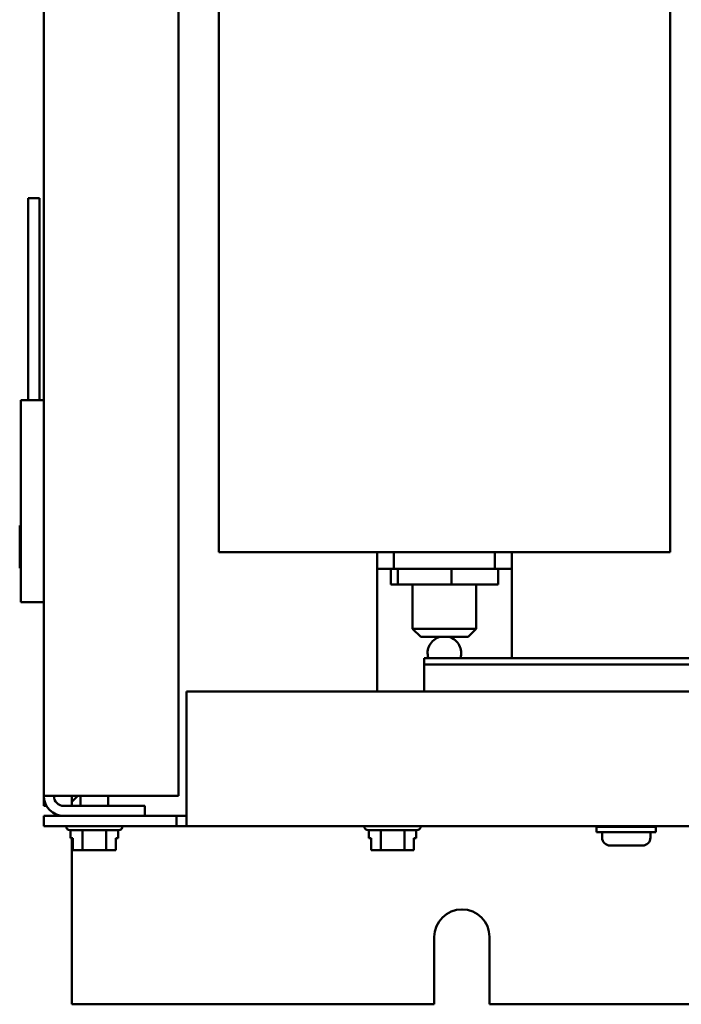
# Model space of a CAD drawing. Units: inches. Extents: x 2 to 86, y 1 to 67.
# Drawn here: x 59.6 to 62.9, y 27.2 to 32.1 of the extents above; entities that cross this region are included whole.
import ezdxf

# ---------------------------------------------------------------- set-up
doc = ezdxf.new("R2010")
doc.units = ezdxf.units.IN
doc.header["$LTSCALE"] = 4
doc.header["$MEASUREMENT"] = 0
doc.layers.add('Visible (ANSI)', color=7, linetype='Continuous', lineweight=50)

msp = doc.modelspace()

# ---------------------------------------------------------------- linework, layer by layer
at = {"layer": 'Visible (ANSI)'}
for p, q in [((59.7561, 46.7363), (59.7561, 28.2688)), ((60.4228, 46.7363), (60.4228, 28.2688)), ((60.6223, 33.6399), (60.6223, 29.4757)), ((62.8557, 33.6399), (62.8557, 29.4757)), ((59.6781, 31.2285), (59.7341, 31.2285)), ((59.6781, 30.2285), (59.6781, 31.2285)), ((59.7341, 30.2285), (59.7341, 31.2285)), ((59.6431, 30.2285), (59.7561, 30.2285)), ((59.6431, 30.2285), (59.6431, 29.2285)), ((59.6368, 29.6072), (59.6431, 29.6072)), ((59.6368, 29.6071), (59.6368, 29.6072)), ((59.6431, 29.6071), (59.6368, 29.6071)), ((59.6368, 29.6071), (59.6368, 29.5999)), ((59.6368, 29.5789), (59.6368, 29.5787)), ((59.6368, 29.5787), (59.6368, 29.5599)), ((59.6431, 29.5599), (59.6368, 29.5599)), ((59.6368, 29.5599), (59.6368, 29.5224)), ((59.6368, 29.4801), (59.6368, 29.4426)), ((59.6431, 29.4426), (59.6368, 29.4426)), ((59.6368, 29.4426), (59.6368, 29.4239)), ((62.8557, 29.4757), (60.6223, 29.4757)), ((61.4057, 29.4757), (61.4057, 29.3923)), ((61.489, 29.3923), (61.489, 29.4757)), ((61.989, 29.4757), (61.989, 29.3923)), ((62.0723, 29.3923), (62.0723, 29.4757)), ((59.6368, 29.4028), (59.6368, 29.3956)), ((59.6368, 29.3956), (59.6431, 29.3956)), ((61.4057, 29.3923), (61.489, 29.3923)), ((61.4057, 29.3923), (61.4057, 29.309)), ((61.4734, 29.3923), (61.4734, 29.3157)), ((61.489, 29.3923), (61.989, 29.3923)), ((61.5083, 29.3923), (61.5083, 29.3157)), ((61.7739, 29.3923), (61.7739, 29.3157)), ((61.989, 29.3923), (62.0723, 29.3923)), ((62.0046, 29.3923), (62.0046, 29.3157)), ((62.0723, 29.309), (62.0723, 29.3923)), ((61.4057, 29.309), (61.4057, 28.7861)), ((61.5083, 29.3157), (61.4734, 29.3157)), ((61.7739, 29.3157), (61.5083, 29.3157)), ((61.5817, 29.3157), (61.5817, 29.0957)), ((62.0046, 29.3157), (61.7739, 29.3157)), ((61.8963, 29.3157), (61.8963, 29.0957)), ((62.0723, 28.9505), (62.0723, 29.309)), ((59.7561, 29.2285), (59.6431, 29.2285)), ((61.5817, 29.0957), (61.8963, 29.0957)), ((61.6217, 29.0557), (61.5817, 29.0957)), ((61.8563, 29.0557), (61.6217, 29.0557)), ((61.8563, 29.0557), (61.8963, 29.0957)), ((70.3059, 28.9505), (61.6393, 28.9505)), ((61.6393, 28.9505), (61.6393, 28.9192)), ((70.3059, 28.9192), (61.6393, 28.9192)), ((61.6393, 28.9192), (61.6393, 28.915)), ((61.6393, 28.915), (61.6393, 28.7861)), ((60.4628, 28.219), (60.4628, 28.7861)), ((70.5021, 28.7861), (60.4628, 28.7861)), ((59.8557, 28.2688), (59.7561, 28.2688)), ((59.7561, 28.2688), (59.7561, 28.219)), ((60.4228, 28.2688), (59.8557, 28.2688)), ((59.895, 28.2688), (59.895, 28.2397)), ((59.895, 28.2397), (59.9241, 28.2688)), ((59.895, 28.219), (59.895, 28.2397)), ((59.9371, 28.219), (59.9371, 28.2688)), ((60.0751, 28.219), (60.0751, 28.2688)), ((59.7561, 28.219), (59.7695, 28.219)), ((60.2561, 28.219), (59.8557, 28.219)), ((60.2561, 28.219), (60.2561, 28.1692)), ((60.4628, 28.1194), (60.4628, 28.219)), ((60.413, 28.1692), (59.7561, 28.1692)), ((59.7561, 28.1194), (59.7561, 28.1692)), ((60.2561, 28.1703), (60.4628, 28.1703)), ((60.413, 28.1194), (60.413, 28.1692)), ((60.413, 28.1692), (60.4628, 28.1692)), ((59.7561, 28.1194), (60.413, 28.1194)), ((59.8665, 28.1187), (59.8665, 28.1194)), ((60.1258, 28.0987), (59.8865, 28.0987)), ((59.8889, 28.0987), (59.8889, 28.0601)), ((59.9476, 28.0987), (59.9476, 28.0001)), ((60.0649, 28.0987), (60.0649, 28.0001)), ((60.1234, 28.0987), (60.1234, 28.0601)), ((60.1458, 28.1187), (60.1458, 28.1194)), ((60.4628, 28.1194), (60.413, 28.1194)), ((60.4628, 28.1194), (70.5021, 28.1194)), ((61.3425, 28.1187), (61.3425, 28.1194)), ((61.6018, 28.0987), (61.3625, 28.0987)), ((61.3649, 28.0987), (61.3649, 28.0601)), ((61.4236, 28.0987), (61.4236, 28.0001)), ((61.5409, 28.0987), (61.5409, 28.0001)), ((61.5994, 28.0987), (61.5994, 28.0601)), ((61.6218, 28.1187), (61.6218, 28.1194)), ((62.4926, 28.1159), (62.7859, 28.1159)), ((62.4926, 28.0892), (62.4926, 28.1159)), ((62.4926, 28.0892), (62.7859, 28.0892)), ((62.5196, 28.0892), (62.5196, 28.0625)), ((62.5759, 28.1194), (62.5759, 28.1159)), ((62.7026, 28.1194), (62.7026, 28.1159)), ((62.7589, 28.0892), (62.7589, 28.0625)), ((62.7859, 28.0892), (62.7859, 28.1159)), ((59.8889, 28.0601), (59.9004, 28.0601)), ((59.895, 28.0601), (59.895, 27.237)), ((59.9004, 28.0601), (59.9004, 28.0001)), ((59.9004, 28.0001), (59.9004, 28.0601)), ((60.1119, 28.0001), (60.1119, 28.0601)), ((60.1119, 28.0601), (60.1234, 28.0601)), ((61.3649, 28.0601), (61.3764, 28.0601)), ((61.3764, 28.0601), (61.3764, 28.0001)), ((61.3764, 28.0001), (61.3764, 28.0601)), ((61.5879, 28.0001), (61.5879, 28.0601)), ((61.5879, 28.0601), (61.5994, 28.0601)), ((59.9004, 28.0001), (59.9004, 28.0001)), ((59.9004, 28.0001), (59.9076, 28.0001)), ((59.9288, 28.0001), (59.9476, 28.0001)), ((59.9476, 28.0001), (59.9851, 28.0001)), ((60.0274, 28.0001), (60.0649, 28.0001)), ((60.0649, 28.0001), (60.0836, 28.0001)), ((60.1047, 28.0001), (60.1119, 28.0001)), ((61.3764, 28.0001), (61.3764, 28.0001)), ((61.3764, 28.0001), (61.3836, 28.0001)), ((61.4048, 28.0001), (61.4236, 28.0001)), ((61.4236, 28.0001), (61.4611, 28.0001)), ((61.5034, 28.0001), (61.5409, 28.0001)), ((61.5409, 28.0001), (61.5596, 28.0001)), ((61.5807, 28.0001), (61.5879, 28.0001)), ((62.5596, 28.0225), (62.5596, 28.0225)), ((62.6326, 28.0225), (62.5599, 28.0225)), ((62.6326, 28.0225), (62.6326, 28.0225)), ((62.6459, 28.0225), (62.6326, 28.0225)), ((62.6459, 28.0225), (62.6459, 28.0225)), ((62.7186, 28.0225), (62.6459, 28.0225)), ((62.7189, 28.0225), (62.7186, 28.0225)), ((61.689, 27.237), (61.689, 27.5703)), ((61.9623, 27.5703), (61.9623, 27.237)), ((59.895, 27.237), (61.689, 27.237)), ((61.9623, 27.237), (69.0223, 27.237))]:
    msp.add_line(p, q, dxfattribs=at)
for centre, radius, start, end in [((61.739, 28.9757), 0.0833, 106.2602, 197.5537), ((61.739, 28.9757), 0.0833, 342.4463, 73.7398), ((59.8557, 28.2688), 0.0996, 180, 270), ((59.8557, 28.2688), 0.0498, 180, 270), ((59.8865, 28.1187), 0.02, 180, 270), ((60.1258, 28.1187), 0.02, 270, 0), ((61.3625, 28.1187), 0.02, 180, 270), ((61.6018, 28.1187), 0.02, 270, 0), ((62.5596, 28.0625), 0.04, 180, 270), ((62.7189, 28.0625), 0.04, 270, 0), ((61.8257, 27.5703), 0.1367, 0, 180)]:
    msp.add_arc(centre, radius, start, end, dxfattribs=at)
for points, knots in [([(59.6368, 29.5787), (59.6368, 29.5797), (59.6368, 29.5809), (59.637, 29.5842), (59.6372, 29.587), (59.6372, 29.5893), (59.6372, 29.5916), (59.637, 29.5944), (59.6368, 29.5977), (59.6368, 29.5989), (59.6368, 29.5999)], [0.5840084, 0.5840084, 0.5840084, 0.5840084, 0.6066591, 0.6066591, 0.6595764, 0.6595764, 0.6595764, 0.7124936, 0.7124936, 0.7351443, 0.7351443, 0.7351443, 0.7351443]), ([(59.6372, 29.5894), (59.6372, 29.5871), (59.637, 29.5843), (59.6368, 29.581), (59.6368, 29.5799), (59.6368, 29.5789)], [0.66003876, 0.66003876, 0.66003876, 0.66003876, 0.71249359, 0.71249359, 0.73514432, 0.73514432, 0.73514432, 0.73514432]), ([(59.6368, 29.4801), (59.6368, 29.4821), (59.6368, 29.4845), (59.637, 29.4911), (59.6372, 29.4967), (59.6372, 29.5013), (59.6372, 29.5059), (59.637, 29.5115), (59.6368, 29.5181), (59.6368, 29.5205), (59.6368, 29.5224)], [0.5840084, 0.5840084, 0.5840084, 0.5840084, 0.6066591, 0.6066591, 0.6595764, 0.6595764, 0.6595764, 0.7124936, 0.7124936, 0.7351443, 0.7351443, 0.7351443, 0.7351443]), ([(59.6372, 29.5014), (59.6372, 29.4968), (59.637, 29.4913), (59.6368, 29.4847), (59.6368, 29.4824), (59.6368, 29.4804)], [0.66003876, 0.66003876, 0.66003876, 0.66003876, 0.71249359, 0.71249359, 0.73514432, 0.73514432, 0.73514432, 0.73514432]), ([(59.6368, 29.4028), (59.6368, 29.4038), (59.6368, 29.405), (59.637, 29.4083), (59.6372, 29.4111), (59.6372, 29.4134), (59.6372, 29.4157), (59.637, 29.4185), (59.6368, 29.4218), (59.6368, 29.4229), (59.6368, 29.4239)], [0.5840084, 0.5840084, 0.5840084, 0.5840084, 0.6066591, 0.6066591, 0.6595764, 0.6595764, 0.6595764, 0.7124936, 0.7124936, 0.7351443, 0.7351443, 0.7351443, 0.7351443]), ([(59.6372, 29.4134), (59.6372, 29.4111), (59.637, 29.4084), (59.6368, 29.4051), (59.6368, 29.4039), (59.6368, 29.4029)], [0.66003876, 0.66003876, 0.66003876, 0.66003876, 0.71249359, 0.71249359, 0.73514432, 0.73514432, 0.73514432, 0.73514432]), ([(59.9288, 28.0001), (59.9278, 28.0001), (59.9267, 28.0001), (59.9233, 28.0003), (59.9206, 28.0004), (59.9182, 28.0004), (59.9159, 28.0004), (59.9131, 28.0003), (59.9098, 28.0001), (59.9086, 28.0001), (59.9076, 28.0001)], [0.5840084, 0.5840084, 0.5840084, 0.5840084, 0.6066591, 0.6066591, 0.6595764, 0.6595764, 0.6595764, 0.7124936, 0.7124936, 0.7351443, 0.7351443, 0.7351443, 0.7351443]), ([(59.9182, 28.0004), (59.9205, 28.0004), (59.9232, 28.0003), (59.9265, 28.0001), (59.9277, 28.0001), (59.9287, 28.0001)], [0.66003876, 0.66003876, 0.66003876, 0.66003876, 0.71249359, 0.71249359, 0.73514432, 0.73514432, 0.73514432, 0.73514432]), ([(60.0274, 28.0001), (60.0254, 28.0001), (60.023, 28.0001), (60.0164, 28.0003), (60.0109, 28.0004), (60.0063, 28.0004), (60.0016, 28.0004), (59.9961, 28.0003), (59.9895, 28.0001), (59.9871, 28.0001), (59.9851, 28.0001)], [0.5840084, 0.5840084, 0.5840084, 0.5840084, 0.6066591, 0.6066591, 0.6595764, 0.6595764, 0.6595764, 0.7124936, 0.7124936, 0.7351443, 0.7351443, 0.7351443, 0.7351443]), ([(60.0061, 28.0004), (60.0107, 28.0004), (60.0162, 28.0003), (60.0228, 28.0001), (60.0252, 28.0001), (60.0272, 28.0001)], [0.66003876, 0.66003876, 0.66003876, 0.66003876, 0.71249359, 0.71249359, 0.73514432, 0.73514432, 0.73514432, 0.73514432]), ([(60.1047, 28.0001), (60.1037, 28.0001), (60.1025, 28.0001), (60.0992, 28.0003), (60.0965, 28.0004), (60.0942, 28.0004), (60.0918, 28.0004), (60.0891, 28.0003), (60.0858, 28.0001), (60.0846, 28.0001), (60.0836, 28.0001)], [0.5840084, 0.5840084, 0.5840084, 0.5840084, 0.6066591, 0.6066591, 0.6595764, 0.6595764, 0.6595764, 0.7124936, 0.7124936, 0.7351443, 0.7351443, 0.7351443, 0.7351443]), ([(60.0941, 28.0004), (60.0964, 28.0004), (60.0992, 28.0003), (60.1024, 28.0001), (60.1036, 28.0001), (60.1046, 28.0001)], [0.66003876, 0.66003876, 0.66003876, 0.66003876, 0.71249359, 0.71249359, 0.73514432, 0.73514432, 0.73514432, 0.73514432]), ([(61.4048, 28.0001), (61.4038, 28.0001), (61.4027, 28.0001), (61.3993, 28.0003), (61.3966, 28.0004), (61.3942, 28.0004), (61.3919, 28.0004), (61.3891, 28.0003), (61.3858, 28.0001), (61.3846, 28.0001), (61.3836, 28.0001)], [0.5840084, 0.5840084, 0.5840084, 0.5840084, 0.6066591, 0.6066591, 0.6595764, 0.6595764, 0.6595764, 0.7124936, 0.7124936, 0.7351443, 0.7351443, 0.7351443, 0.7351443]), ([(61.3942, 28.0004), (61.3965, 28.0004), (61.3992, 28.0003), (61.4025, 28.0001), (61.4037, 28.0001), (61.4047, 28.0001)], [0.66003876, 0.66003876, 0.66003876, 0.66003876, 0.71249359, 0.71249359, 0.73514432, 0.73514432, 0.73514432, 0.73514432]), ([(61.5034, 28.0001), (61.5014, 28.0001), (61.499, 28.0001), (61.4924, 28.0003), (61.4869, 28.0004), (61.4823, 28.0004), (61.4776, 28.0004), (61.4721, 28.0003), (61.4655, 28.0001), (61.4631, 28.0001), (61.4611, 28.0001)], [0.5840084, 0.5840084, 0.5840084, 0.5840084, 0.6066591, 0.6066591, 0.6595764, 0.6595764, 0.6595764, 0.7124936, 0.7124936, 0.7351443, 0.7351443, 0.7351443, 0.7351443]), ([(61.4821, 28.0004), (61.4867, 28.0004), (61.4922, 28.0003), (61.4988, 28.0001), (61.5012, 28.0001), (61.5032, 28.0001)], [0.66003876, 0.66003876, 0.66003876, 0.66003876, 0.71249359, 0.71249359, 0.73514432, 0.73514432, 0.73514432, 0.73514432]), ([(61.5807, 28.0001), (61.5797, 28.0001), (61.5785, 28.0001), (61.5752, 28.0003), (61.5725, 28.0004), (61.5702, 28.0004), (61.5678, 28.0004), (61.5651, 28.0003), (61.5618, 28.0001), (61.5606, 28.0001), (61.5596, 28.0001)], [0.5840084, 0.5840084, 0.5840084, 0.5840084, 0.6066591, 0.6066591, 0.6595764, 0.6595764, 0.6595764, 0.7124936, 0.7124936, 0.7351443, 0.7351443, 0.7351443, 0.7351443]), ([(61.5701, 28.0004), (61.5724, 28.0004), (61.5752, 28.0003), (61.5784, 28.0001), (61.5796, 28.0001), (61.5806, 28.0001)], [0.66003876, 0.66003876, 0.66003876, 0.66003876, 0.71249359, 0.71249359, 0.73514432, 0.73514432, 0.73514432, 0.73514432])]:
    msp.add_open_spline(points, degree=3, knots=knots, dxfattribs=at)
for points in [[(62.5596, 28.0225), (62.5597, 28.0225), (62.5598, 28.0225), (62.5599, 28.0225)], [(62.6326, 28.0225), (62.6349, 28.0225), (62.6371, 28.0225), (62.6393, 28.0225)], [(62.6393, 28.0225), (62.6414, 28.0225), (62.6437, 28.0225), (62.6459, 28.0225)]]:
    msp.add_open_spline(points, degree=3, dxfattribs=at)

doc.saveas('drawing.dxf')
